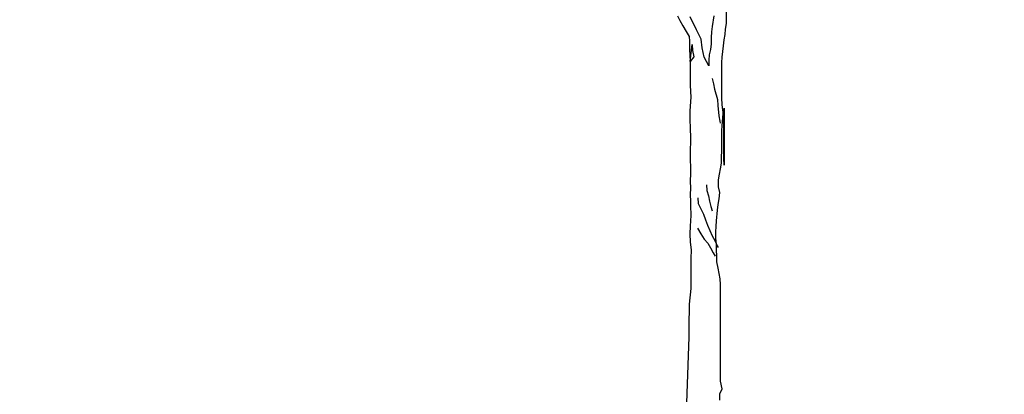
# Model space of a CAD drawing. Units: metres. Extents: x -418 to 672090, y -112332 to -41249.
# Drawn here: x 22723 to 25811, y -109731 to -108556 of the extents above; entities that cross this region are included whole.
import ezdxf

# ---------------------------------------------------------------- set-up
doc = ezdxf.new("R2010")
doc.units = ezdxf.units.M
doc.header["$LTSCALE"] = 2
doc.layers.add('GB 1012 TEXT', color=7, linetype='Continuous')
doc.layers.add('GB 1012 TREE', color=252, linetype='Continuous')
doc.styles.add('SEACAD_Arial', font='arial.ttf')

msp = doc.modelspace()

# ---------------------------------------------------------------- linework, layer by layer
at = {"layer": 'GB 1012 TREE'}
for points in [[(24918.48, -109749.07), (24918.46, -109729.43), (24926, -109714.31), (24921.44, -109690.15), (24921.17, -109386.49), (24919.64, -109368.36), (24913.57, -109335.13), (24909.02, -109315.5), (24908.97, -109259.6), (24905.93, -109241.48), (24905.91, -109221.84), (24907.4, -109205.22), (24908.9, -109187.09), (24911.89, -109153.85), (24913.38, -109135.72), (24916.39, -109117.59), (24919.39, -109097.95), (24914.84, -109079.82), (24914.82, -109058.67), (24917.83, -109040.54), (24920.84, -109023.92), (24923.84, -109005.79), (24923.82, -108986.15), (24925.32, -108968.02), (24925.26, -108904.57), (24926.75, -108887.95), (24929.74, -108851.69), (24932.75, -108833.56), (24932.71, -109012.15), (24931.18, -108991), (24931.06, -108858.06), (24928.02, -108839.93), (24926.49, -108821.8), (24924.96, -108802.17), (24924.86, -108690.37), (24926.36, -108673.75), (24927.85, -108655.62), (24930.86, -108637.49), (24932.35, -108619.36), (24935.36, -108602.74), (24936.85, -108586.12), (24939.86, -108567.99), (24939.82, -108530.22)], [(24918.48, -109749.07), (24918.46, -109729.43), (24926, -109714.31), (24921.44, -109690.15), (24921.17, -109386.49), (24919.64, -109368.36), (24913.57, -109335.13), (24909.02, -109315.5), (24908.97, -109259.6), (24905.93, -109241.48), (24905.91, -109221.84), (24907.4, -109205.22), (24908.9, -109187.09), (24911.89, -109153.85), (24913.38, -109135.72), (24916.39, -109117.59), (24919.39, -109097.95), (24914.84, -109079.82), (24914.82, -109058.67), (24917.83, -109040.54), (24920.84, -109023.92), (24923.84, -109005.79), (24923.82, -108986.15), (24925.32, -108968.02), (24925.26, -108904.57), (24926.75, -108887.95), (24929.74, -108851.69), (24932.75, -108833.56), (24932.71, -109012.15), (24931.18, -108991), (24931.06, -108858.06), (24928.02, -108839.93), (24926.49, -108821.8), (24924.96, -108802.17), (24924.86, -108690.37), (24926.36, -108673.75), (24927.85, -108655.62), (24930.86, -108637.49), (24932.35, -108619.36), (24935.36, -108602.74), (24936.85, -108586.12), (24939.86, -108567.99), (24939.82, -108530.22)], [(24786.6, -108543.47), (24793.97, -108558.19), (24802.61, -108575.46), (24813.29, -108592.98), (24823.13, -108608.21), (24824.18, -108623.83), (24824.02, -108649.2), (24825.39, -108687.26), (24831.83, -108633.71), (24833.39, -108652.53), (24837.28, -108672.17), (24825.39, -108687.26), (24825.66, -108723.94), (24825.49, -108761.09), (24826.96, -108781.34), (24827.68, -108799.06), (24825.33, -108841.98), (24824.36, -108863.87), (24826.26, -108901.11), (24826.82, -108921.72), (24827.1, -108939.83), (24825.57, -108962.92), (24825.79, -108980.79), (24825.65, -108988.63), (24825.84, -109000.9), (24827.05, -109013.44), (24827.05, -109037.48), (24826.31, -109063.36), (24826.9, -109083.27), (24826.35, -109105.89), (24826.9, -109125.74), (24827.17, -109138.47), (24828.05, -109170.56), (24826.3, -109203.83), (24825.11, -109227.95), (24825.4, -109253.54), (24828.86, -109278.15), (24828.4, -109304.64), (24827.49, -109339.81), (24828.4, -109370.87), (24827.94, -109399.19), (24822.69, -109448.75), (24822.17, -109520.76), (24822.04, -109550.76), (24812.34, -109817.8)], [(24786.6, -108543.47), (24793.97, -108558.19), (24802.61, -108575.46), (24813.29, -108592.98), (24823.13, -108608.21), (24824.18, -108623.83), (24824.02, -108649.2), (24825.39, -108687.26), (24831.83, -108633.71), (24833.39, -108652.53), (24837.28, -108672.17), (24825.39, -108687.26), (24825.66, -108723.94), (24825.49, -108761.09), (24826.96, -108781.34), (24827.68, -108799.06), (24825.33, -108841.98), (24824.36, -108863.87), (24826.26, -108901.11), (24826.82, -108921.72), (24827.1, -108939.83), (24825.57, -108962.92), (24825.79, -108980.79), (24825.65, -108988.63), (24825.84, -109000.9), (24827.05, -109013.44), (24827.05, -109037.48), (24826.31, -109063.36), (24826.9, -109083.27), (24826.35, -109105.89), (24826.9, -109125.74), (24827.17, -109138.47), (24828.05, -109170.56), (24826.3, -109203.83), (24825.11, -109227.95), (24825.4, -109253.54), (24828.86, -109278.15), (24828.4, -109304.64), (24827.49, -109339.81), (24828.4, -109370.87), (24827.94, -109399.19), (24822.69, -109448.75), (24822.17, -109520.76), (24822.04, -109550.76), (24812.34, -109817.8)], [(24900.56, -108543.86), (24894.54, -108577.1), (24893.05, -108593.72), (24891.55, -108611.85), (24891.57, -108631.49), (24890.08, -108649.62), (24885.56, -108666.24), (24884.07, -108682.86), (24884.08, -108700.99), (24870.02, -108674.05), (24863.98, -108644.58), (24859.93, -108617.51), (24845.83, -108587.75), (24825.74, -108547.1)], [(24900.56, -108543.86), (24894.54, -108577.1), (24893.05, -108593.72), (24891.55, -108611.85), (24891.57, -108631.49), (24890.08, -108649.62), (24885.56, -108666.24), (24884.07, -108682.86), (24884.08, -108700.99), (24870.02, -108674.05), (24863.98, -108644.58), (24859.93, -108617.51), (24845.83, -108587.75), (24825.74, -108547.1)], [(24894.69, -108740.25), (24899.24, -108756.87), (24902.28, -108773.48), (24911.37, -108806.71), (24912.9, -108824.84), (24915.95, -108858.07), (24918.99, -108874.69), (24920.5, -108880.73)], [(24877.07, -109073.81), (24878.6, -109091.94), (24883.14, -109108.56), (24886.18, -109125.17), (24890.73, -109141.78), (24895.27, -109155.38)], [(24877.07, -109073.81), (24878.6, -109091.94), (24883.14, -109108.56), (24886.18, -109125.17), (24890.73, -109141.78), (24895.27, -109155.38)], [(24849.91, -109114.63), (24851.44, -109132.76), (24859.01, -109149.37), (24868.09, -109165.98), (24874.15, -109184.1), (24880.21, -109200.71), (24895.35, -109233.93), (24902.91, -109249.03), (24910.48, -109265.64), (24913.51, -109270.17)], [(24849.91, -109114.63), (24851.44, -109132.76), (24859.01, -109149.37), (24868.09, -109165.98), (24874.15, -109184.1), (24880.21, -109200.71), (24895.35, -109233.93), (24902.91, -109249.03), (24910.48, -109265.64), (24913.51, -109270.17)], [(24848.49, -109209.8), (24859.08, -109227.92), (24869.67, -109244.53), (24881.77, -109256.61), (24889.34, -109271.71), (24898.41, -109286.81), (24904.47, -109297.38)], [(24848.49, -109209.8), (24859.08, -109227.92), (24869.67, -109244.53), (24881.77, -109256.61), (24889.34, -109271.71), (24898.41, -109286.81), (24904.47, -109297.38)]]:
    msp.add_lwpolyline(points, dxfattribs=at)

# ---------------------------------------------------------------- texts
at = {"layer": 'GB 1012 TEXT', "attachment_point": 4, "style": 'SEACAD_Arial'}
for s, insert, char_height, width in [('\\pi623.994;{\\H2.5x;\\C7;GLSCM60A StrataCell structure \\P\\pi56.73615;- 1 module deep x 6 modules square (1 x \\P\\pi1096.98172;2 x 2 module void below \\P\\pi579.51924;root ball) loaded with Rootsoil 20}', (10221.14, -108863.47), 40, 2590.5697), ('\\pi1784.30991;{\\C7;Footpath area}', (10190.89, -109540.94), 100, 2636.7656)]:
    msp.add_mtext(s, dxfattribs=dict(at, insert=insert, char_height=char_height, width=width))

doc.saveas('drawing.dxf')
